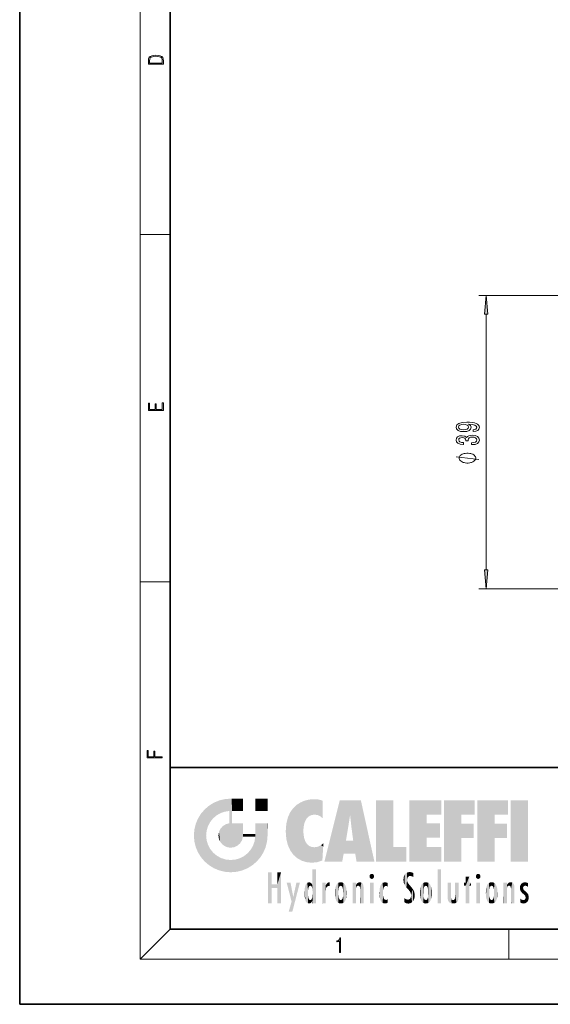
# Model space of a CAD drawing. Extents: x 0 to 210, y 0 to 297.
# Drawn here: x 0 to 70, y 0 to 131 of the extents above; entities that cross this region are included whole.
import ezdxf

# ---------------------------------------------------------------- set-up
doc = ezdxf.new("R2010")
doc.units = 0

msp = doc.modelspace()

# ---------------------------------------------------------------- linework, layer by layer
at = {"color": 7, "lineweight": 35}
for p, q in [((0, 297), (0, 0)), ((20, 287), (20, 10)), ((20, 31.5), (20, 10)), ((20, 31.5), (200, 31.5)), ((20, 10), (200, 10)), ((20, 10), (200, 10)), ((0, 0), (210, 0))]:
    msp.add_line(p, q, dxfattribs=at)
at = {"color": 7, "lineweight": 13}
for p, q in [((16, 291), (16, 6)), ((16, 102.333336), (20, 102.333336)), ((110.138382, 94.260544), (60.993935, 94.260544)), ((61.993935, 57.75103), (61.993935, 91.770058)), ((16, 56.166668), (20, 56.166668)), ((110.138382, 55.260544), (60.993935, 55.260544)), ((20, 10), (16, 6)), ((65, 6), (65, 10)), ((204, 6), (16, 6))]:
    msp.add_line(p, q, dxfattribs=at)
for points in [[(17.092787, 125.368179), (17.092787, 125.01561), (19.092787, 125.01561), (19.092787, 125.42868), (19.078878, 125.683205), (19.006556, 125.87722), (18.867474, 126.010742), (18.667196, 126.110878), (18.408503, 126.171379), (18.088614, 126.192245), (17.790979, 126.171379), (17.543413, 126.117134), (17.345917, 126.027428), (17.201271, 125.908516), (17.109476, 125.71032), (17.092787, 125.470406)], [(18.928671, 125.153297), (17.256905, 125.153297), (17.256905, 125.42868), (17.270811, 125.658165), (17.345917, 125.833412), (17.465527, 125.927292), (17.629644, 125.994049), (17.838266, 126.035774), (18.094177, 126.050377), (18.361216, 126.035774), (18.575401, 125.994049), (18.739519, 125.923119), (18.853565, 125.822983), (18.917543, 125.660255), (18.928669, 125.443283)], [(62.211826, 91.770058), (61.993935, 94.260544), (61.776047, 91.770058)], [(19.092787, 78.944901), (19.092787, 79.952545), (18.928669, 79.952545), (18.928671, 79.082588), (18.147028, 79.082588), (18.147028, 79.854492), (17.982912, 79.854492), (17.982912, 79.082588), (17.256905, 79.082588), (17.256905, 79.927513), (17.092787, 79.927513), (17.092787, 78.944901)], [(60.25042, 76.153755), (60.591919, 76.192665), (60.855606, 76.304192), (61.019871, 76.48056), (61.080391, 76.713989), (61.050129, 76.867012), (60.972321, 77.004478), (60.838314, 77.121193), (60.648113, 77.219749), (60.410362, 77.297562), (60.116413, 77.354622), (59.779236, 77.388336), (59.390186, 77.401306), (58.780678, 77.357216), (58.335434, 77.230125), (58.067421, 77.027824), (57.972321, 76.750298), (58.050129, 76.496124), (58.257622, 76.304192), (58.577507, 76.179695), (58.979527, 76.138199), (59.394512, 76.179695), (59.710072, 76.301598), (59.90892, 76.483154), (59.973763, 76.713989), (59.891628, 76.957794), (59.640907, 77.141945), (60.120735, 77.100441), (60.462234, 77.017448), (60.665405, 76.890358), (60.730247, 76.716583), (60.699986, 76.581711), (60.604885, 76.483154), (60.45359, 76.418312), (60.25042, 76.392372)], [(58.975204, 76.389778), (58.707191, 76.415718), (58.495377, 76.488342), (58.36137, 76.602463), (58.31382, 76.750298), (58.36137, 76.903328), (58.495377, 77.020042), (58.702869, 77.092667), (58.970879, 77.121193), (59.243214, 77.092667), (59.446384, 77.020042), (59.571743, 76.900734), (59.614971, 76.742516), (59.571743, 76.599869), (59.446384, 76.488342), (59.247536, 76.415718)], [(60.051571, 74.411247), (60.081829, 74.411247), (60.496815, 74.452751), (60.808056, 74.574654), (61.006905, 74.766579), (61.080391, 75.02076), (61.006905, 75.290497), (60.8167, 75.492805), (60.514107, 75.62249), (60.125057, 75.669174), (59.870014, 75.648422), (59.662521, 75.59137), (59.502579, 75.497993), (59.385864, 75.373497), (59.152435, 75.542084), (58.780678, 75.601738), (58.443501, 75.562836), (58.188457, 75.451309), (58.028515, 75.269753), (57.972321, 75.02076), (58.041485, 74.787331), (58.231686, 74.608368), (58.534279, 74.491653), (58.936298, 74.452751), (58.966557, 74.452751), (58.966557, 74.683586), (58.689899, 74.70433), (58.491051, 74.771767), (58.370014, 74.880707), (58.326786, 75.03373), (58.36137, 75.168602), (58.452148, 75.267159), (58.599121, 75.326813), (58.79797, 75.350159), (59.009785, 75.326813), (59.152435, 75.264565), (59.238892, 75.155632), (59.264828, 75.00779), (59.260506, 74.906639), (59.602005, 74.906639), (59.593357, 75.03373), (59.632263, 75.197128), (59.736008, 75.319031), (59.904598, 75.391655), (60.125057, 75.417587), (60.375778, 75.389061), (60.561657, 75.313843), (60.678371, 75.194534), (60.717278, 75.036324), (60.674049, 74.872925), (60.544369, 74.753616), (60.336876, 74.678398), (60.051571, 74.649864)], [(59.493935, 73.284164), (59.393936, 73.284164), (59.193935, 73.254158), (59.043934, 73.224159), (58.943935, 73.19416), (58.793934, 73.134163), (58.643936, 73.044159), (58.543934, 72.954163), (58.493935, 72.894165), (58.443935, 72.804161), (58.393936, 72.684158), (58.393936, 72.624161), (58.393936, 72.564163), (58.443935, 72.44416), (58.493935, 72.354156), (58.543934, 72.294159), (58.643936, 72.204163), (58.793934, 72.114159), (58.943935, 72.054161), (59.043934, 72.024162), (59.193935, 71.994164), (59.393936, 71.964157), (59.493935, 71.964157), (59.593933, 71.964157), (59.793934, 71.994164), (59.943935, 72.024162), (60.043934, 72.054161), (60.193935, 72.114159), (60.343933, 72.204163), (60.443935, 72.294159), (60.493935, 72.354156), (60.543934, 72.44416), (60.593933, 72.564163), (60.593933, 72.624161), (60.593933, 72.684158), (60.543934, 72.804161), (60.493935, 72.894165), (60.443935, 72.954163), (60.343933, 73.044159), (60.193935, 73.134163), (60.043934, 73.19416), (59.943935, 73.224159), (59.793934, 73.254158), (59.593933, 73.284164)], [(61.776047, 57.75103), (61.993935, 55.260544), (62.211826, 57.75103)], [(18.923407, 32.784916), (18.923407, 32.922607), (17.974867, 32.922607), (17.974867, 33.65905), (17.810751, 33.65905), (17.810751, 32.922607), (17.087524, 32.922607), (17.087524, 33.734154), (16.923407, 33.734154), (16.923407, 32.784916)], [(42.503281, 6.874945), (42.640968, 6.874945), (42.640968, 8.819312), (42.51997, 8.819312), (42.488674, 8.644069), (42.41983, 8.524458), (42.305088, 8.454917), (42.150707, 8.435446), (42.142361, 8.435446), (42.142361, 8.315835), (42.163223, 8.315835), (42.367672, 8.34087), (42.503281, 8.424318)]]:
    msp.add_lwpolyline(points, close=True, dxfattribs=at)
msp.add_lwpolyline([(60.993935, 72.44416), (57.993935, 72.804161)], dxfattribs=at)
for points in [[(62.211826, 91.770058), (61.993935, 94.260544), (62.211826, 91.770058), (61.776047, 91.770058)], [(61.776047, 57.75103), (61.993935, 55.260544), (61.776047, 57.75103), (62.211826, 57.75103)]]:
    msp.add_solid(points, dxfattribs=at)
at = {"color": 114, "lineweight": 5}
for points in [[(25.146858, 26.401667), (24.576492, 25.912409), (24.835958, 23.087656), (24.773836, 22.451082)], [(25.146858, 26.401667), (24.835958, 23.087656), (25.297251, 24.22278), (25.014393, 23.682144)], [(25.146858, 26.401667), (25.297251, 24.22278), (25.78825, 26.799744)], [(25.297251, 24.22278), (25.672634, 24.697792), (25.78825, 26.799744), (26.128653, 25.095409)], [(25.78825, 26.799744), (26.128653, 25.095409), (26.490591, 27.096561), (26.653414, 25.40386)], [(27.243805, 27.282043), (26.490591, 27.096561), (27.235023, 25.611378), (26.653414, 25.40386)], [(27.243805, 27.282043), (27.235023, 25.611378), (28.037813, 27.346109), (27.861588, 25.706188)], [(28.214041, 24.082113), (28.037813, 27.346109), (28.037813, 20.820063), (27.861588, 25.706188)], [(28.15867, 27.346109), (28.077206, 27.346109), (28.214041, 24.082113), (28.037813, 27.346109)], [(28.345488, 27.346109), (28.15867, 27.346109), (28.227032, 25.714863), (28.214041, 25.714878)], [(28.214041, 25.714878), (28.15867, 27.346109), (28.214041, 24.096693), (28.214041, 24.082113)], [(28.345488, 27.346109), (28.227032, 25.714863), (28.853325, 27.346109), (28.941437, 25.713987)], [(29.654272, 27.346109), (28.853325, 27.346109), (29.3944, 25.713432), (28.941437, 25.713987)], [(29.654272, 27.346109), (29.3944, 25.713432), (29.633696, 25.713139), (29.561031, 25.713228)], [(29.654272, 27.346109), (29.633696, 25.713139), (29.668835, 25.713097)], [(29.668835, 27.346109), (29.654272, 27.346109), (29.668835, 25.727676), (29.668835, 25.713097)], [(29.668835, 27.346109), (29.668835, 25.727676), (29.668835, 27.038059), (29.668835, 26.529602)], [(29.668835, 27.346109), (29.668835, 27.038059), (29.668835, 27.306671), (29.668835, 27.225105)], [(32.932831, 27.346109), (32.932831, 25.71509), (31.301811, 27.346109), (31.301811, 25.71509)], [(32.932831, 27.346109), (31.301811, 27.346109), (32.932831, 27.346109)], [(36.34029, 26.084427), (36.383907, 19.863441), (36.795135, 26.508978), (36.901737, 19.408924)], [(36.795135, 26.508978), (36.901737, 19.408924), (37.283436, 26.823689), (37.492313, 19.084898)], [(37.283436, 26.823689), (37.492313, 19.084898), (37.761177, 27.036129)], [(37.492313, 19.084898), (37.692162, 23.050819), (37.761177, 27.036129), (37.714252, 23.477276)], [(37.761177, 27.036129), (37.714252, 23.477276), (37.788872, 23.920311)], [(38.225143, 27.173529), (37.761177, 27.036129), (37.872551, 24.20422), (37.788872, 23.920311)], [(38.225143, 27.173529), (37.872551, 24.20422), (38.111923, 24.675468), (37.987885, 24.471178)], [(38.225143, 27.173529), (38.111923, 24.675468), (38.686157, 27.252592), (38.262947, 24.855347)], [(38.262947, 24.855347), (38.509953, 25.047398), (38.686157, 27.252592), (38.813698, 25.172501)], [(38.686157, 27.252592), (38.813698, 25.172501), (39.077774, 27.275316), (39.179195, 25.217192)], [(39.077774, 27.275316), (39.179195, 25.217192), (39.676224, 27.230614), (39.59428, 25.161049)], [(39.676224, 27.230614), (39.59428, 25.161049), (39.967045, 24.97489)], [(40.249393, 27.080276), (39.676224, 27.230614), (40.249393, 24.740677), (39.967045, 24.97489)], [(40.249393, 27.080276), (40.249393, 24.740677), (40.249393, 25.910477), (40.249393, 24.761557)], [(40.249393, 27.080276), (40.249393, 25.910477), (40.249393, 26.906931), (40.249393, 26.638954)], [(40.249393, 27.080276), (40.249393, 26.906931), (40.249393, 27.023785)], [(42.850704, 18.967134), (42.523975, 27.134508), (40.484962, 18.967134)], [(45.329048, 27.134508), (42.523975, 27.134508), (44.067394, 23.646654), (43.898399, 25.184814)], [(43.898399, 25.184814), (42.523975, 27.134508), (43.042213, 20.017813), (42.850704, 18.967134)], [(45.329048, 27.134508), (44.067394, 23.646654), (44.089748, 23.475666), (44.074726, 23.590559)], [(45.329048, 27.134508), (44.089748, 23.475666), (44.21188, 22.541525), (44.123653, 23.216351)], [(45.329048, 27.134508), (44.21188, 22.541525), (44.315235, 21.751013), (44.31348, 21.764442)], [(45.329048, 27.134508), (44.315235, 21.751013), (44.75444, 18.967134), (44.585445, 20.017813)], [(45.329048, 27.134508), (44.75444, 18.967134), (47.131531, 18.967134)], [(47.345814, 27.134508), (49.643982, 27.134508), (47.345814, 18.967134), (49.643982, 20.895159)], [(54.061863, 25.206451), (51.76366, 18.967134), (56.033119, 27.134508), (51.76366, 27.134508)], [(54.061863, 25.206451), (56.033119, 27.134508), (56.033119, 25.206451)], [(58.68914, 25.206451), (56.3909, 18.967134), (60.446365, 27.134508), (56.3909, 27.134508)], [(58.68914, 25.206451), (60.446365, 27.134508), (60.446365, 25.206451)], [(63.11832, 25.206451), (60.820118, 18.967134), (64.875587, 27.134508), (60.820118, 27.134508)], [(63.11832, 25.206451), (64.875587, 27.134508), (64.875587, 25.206451)], [(67.547539, 18.967134), (65.249336, 18.967134), (67.547539, 27.134508), (65.249336, 27.134508)], [(67.547539, 18.967134), (67.547539, 27.134508), (67.547539, 18.967134)], [(23.689154, 24.700661), (24.087231, 19.560194), (24.087231, 25.342047), (24.57649, 18.989834)], [(24.57649, 18.989834), (24.576492, 25.912409), (24.087231, 25.342047)], [(25.146856, 18.500574), (24.773836, 22.451082), (24.57649, 18.989834), (24.576492, 25.912409)], [(28.037813, 20.820063), (27.861588, 25.706188), (27.861588, 25.691595)], [(28.037813, 20.820063), (27.861588, 25.691595), (27.861588, 24.380198), (27.861588, 24.889048)], [(28.214041, 25.714878), (28.214041, 24.096693), (28.214041, 25.406876), (28.214041, 24.898495)], [(28.214041, 25.714878), (28.214041, 25.406876), (28.214041, 25.675446), (28.214041, 25.593891)], [(35.629662, 24.847553), (35.954269, 20.448957), (35.943577, 25.535473)], [(35.943577, 25.535473), (35.954269, 20.448957), (36.34029, 26.084427), (36.383907, 19.863441)], [(43.898399, 25.184814), (43.042213, 20.017813), (43.352341, 21.787449), (43.346275, 21.751013)], [(43.898399, 25.184814), (43.352341, 21.787449), (43.394478, 22.040693), (43.365002, 21.863541)], [(43.898399, 25.184814), (43.394478, 22.040693), (43.658245, 23.625854), (43.477818, 22.541525)], [(43.898399, 25.184814), (43.658245, 23.625854), (43.780052, 24.415667), (43.661709, 23.646654)], [(54.061863, 20.895159), (51.76366, 18.967134), (54.061863, 24.068939), (54.061863, 25.206451)], [(56.3909, 18.967134), (58.68914, 25.206451), (58.68914, 18.967134), (58.68914, 24.025667)], [(60.820118, 18.967134), (63.11832, 25.206451), (63.11832, 18.967134), (63.11832, 24.025667)], [(23.206854, 23.245119), (23.392336, 20.903917), (23.392334, 23.998325), (23.689154, 24.700661)], [(23.392336, 20.903917), (23.689154, 20.201582), (23.689154, 24.700661), (24.087231, 19.560194)], [(26.685284, 23.355495), (26.887747, 21.301023), (26.999105, 23.702463), (27.218445, 21.044668)], [(26.999105, 23.702463), (27.218445, 21.044668), (27.398827, 23.948868), (27.607224, 20.878925)], [(27.398827, 23.948868), (27.607224, 20.878925), (27.861588, 24.071909)], [(28.037813, 20.820063), (27.861588, 24.111378), (27.607224, 20.878925), (27.861588, 24.071909)], [(28.037813, 20.820063), (27.861588, 24.380198), (27.861588, 24.111378), (27.861588, 24.193008)], [(28.517508, 20.893499), (28.249178, 24.082113), (28.037813, 20.820063), (28.214041, 24.082113)], [(28.517508, 20.893499), (28.488476, 24.082113), (28.249178, 24.082113), (28.321844, 24.082113)], [(28.517508, 20.893499), (28.942234, 21.098566), (28.488476, 24.082113), (28.941437, 24.082113)], [(29.655842, 24.082113), (28.941437, 24.082113), (29.289198, 21.412397), (28.942234, 21.098566)], [(29.655842, 24.082113), (29.289198, 21.412397), (29.65863, 22.274885), (29.535595, 21.812126)], [(29.668835, 24.082113), (29.655842, 24.082113), (29.668835, 22.627289), (29.65863, 22.274885)], [(29.668835, 24.082113), (29.668835, 22.627289), (29.668835, 23.354702), (29.668835, 22.640282)], [(29.668835, 24.082113), (29.668835, 23.354702), (29.668835, 23.974308), (29.668835, 23.807673)], [(29.668835, 24.082113), (29.668835, 23.974308), (29.668835, 24.046974)], [(31.499146, 18.989834), (31.341202, 24.082113), (31.301811, 24.06912), (31.301811, 24.082113)], [(31.499146, 18.989834), (31.301811, 24.06912), (31.301811, 22.90173), (31.301811, 23.354702)], [(31.499146, 18.989834), (31.422668, 24.082113), (31.341202, 24.082113)], [(31.988407, 19.560194), (31.609484, 24.082113), (31.499146, 18.989834), (31.422668, 24.082113)], [(32.386486, 20.201582), (32.117321, 24.082113), (31.988407, 19.560194), (31.609484, 24.082113)], [(32.918266, 24.082113), (32.117321, 24.082113), (32.683304, 20.903917), (32.386486, 20.201582)], [(32.918266, 24.082113), (32.683304, 20.903917), (32.93285, 22.45112), (32.868786, 21.657124)], [(32.932831, 23.961258), (32.932831, 24.042723), (32.918266, 24.082113), (32.932831, 24.082113)], [(32.932831, 23.961258), (32.918266, 24.082113), (32.932835, 23.774445), (32.93285, 22.45112)], [(32.932842, 23.266617), (32.932835, 23.774445), (32.93285, 22.465685), (32.93285, 22.45112)], [(35.348923, 22.996586), (35.421333, 22.015022), (35.423222, 24.006113), (35.628262, 21.165981)], [(35.423222, 24.006113), (35.628262, 21.165981), (35.629662, 24.847553), (35.954269, 20.448957)], [(54.061863, 20.895159), (54.061863, 24.068939), (54.061863, 22.140915)], [(54.061863, 22.140915), (54.061863, 24.068939), (55.830498, 22.140915), (55.830498, 24.068939)], [(58.68914, 18.967134), (58.68914, 24.025667), (58.68914, 22.09761), (60.333778, 24.025667)], [(58.68914, 22.09761), (60.333778, 24.025667), (60.333778, 22.09761)], [(63.11832, 18.967134), (63.11832, 24.025667), (63.11832, 22.09761), (64.762993, 24.025667)], [(63.11832, 22.09761), (64.762993, 24.025667), (64.762993, 22.09761)], [(23.142788, 22.45112), (23.206854, 21.657124), (23.206854, 23.245119), (23.392336, 20.903917)], [(25.030333, 21.180571), (24.840147, 21.793262), (25.146856, 18.500574), (24.773836, 22.451082)], [(26.406794, 22.451082), (26.465654, 22.020498), (26.480227, 22.930769), (26.631395, 21.631723)], [(26.480227, 22.930769), (26.631395, 21.631723), (26.685284, 23.355495), (26.887747, 21.301023)], [(29.668835, 22.627289), (29.65863, 22.274885), (29.708273, 22.627289), (29.673223, 22.274885)], [(30.475769, 22.274885), (29.708273, 22.627289), (29.673223, 22.274885)], [(30.475769, 22.274885), (29.976877, 22.627289), (29.708273, 22.627289), (29.789837, 22.627289)], [(30.475769, 22.274885), (30.984621, 22.274885), (29.976877, 22.627289), (30.485323, 22.627289)], [(31.28723, 22.627289), (30.485323, 22.627289), (31.17181, 22.274885), (30.984621, 22.274885)], [(31.499146, 18.989834), (31.29291, 22.274885), (30.990593, 21.066689), (31.198103, 21.648308)], [(31.28723, 22.627289), (31.17181, 22.274885), (31.29291, 22.274885), (31.253439, 22.274885)], [(31.28723, 22.627289), (31.29291, 22.274885), (31.301811, 22.627289)], [(31.499146, 18.989834), (31.301811, 22.662428), (31.29291, 22.274885), (31.301811, 22.627289)], [(31.499146, 18.989834), (31.301811, 22.90173), (31.301811, 22.662428), (31.301811, 22.735096)], [(38.140194, 18.890856), (37.714096, 22.606712), (37.492313, 19.084898), (37.692162, 23.050819)], [(37.86964, 21.874062), (37.787628, 22.157452), (38.140194, 18.890856), (37.714096, 22.606712)], [(25.331266, 20.626133), (25.030333, 21.180571), (25.788248, 18.102497), (25.146856, 18.500574)], [(30.682146, 20.54192), (30.92878, 18.500574), (30.990593, 21.066689)], [(31.499146, 18.989834), (30.990593, 21.066689), (30.92878, 18.500574)], [(37.86964, 21.874062), (38.140194, 18.890856), (37.982235, 21.610163)], [(38.140194, 18.890856), (38.102951, 21.409719), (37.982235, 21.610163)], [(38.829929, 18.826288), (38.249557, 21.234249), (38.140194, 18.890856), (38.102951, 21.409719)], [(38.781952, 20.927324), (38.488686, 21.047979), (38.829929, 18.826288), (38.249557, 21.234249)], [(39.406925, 20.904562), (39.539616, 18.89942), (39.648804, 20.963295), (40.215523, 19.118832)], [(39.648804, 20.963295), (40.215523, 19.118832), (40.046303, 21.165112), (40.325146, 20.97328)], [(40.046303, 21.165112), (40.325146, 20.97328), (40.350632, 21.404415), (40.340622, 21.235071)], [(40.283077, 20.261623), (40.325146, 20.97328), (40.216732, 19.139231), (40.215523, 19.118832)], [(40.350632, 21.404415), (40.340622, 21.235071), (40.34737, 21.349228)], [(44.585445, 20.017813), (43.39999, 21.751013), (43.042213, 20.017813), (43.346275, 21.751013)], [(44.585445, 20.017813), (44.223118, 21.751013), (43.39999, 21.751013), (44.084244, 21.751013)], [(44.585445, 20.017813), (44.315235, 21.751013), (44.223118, 21.751013), (44.284946, 21.751013)], [(25.331266, 20.626133), (25.788248, 18.102497), (25.729824, 20.143074)], [(25.729824, 20.143074), (25.788248, 18.102497), (26.212883, 19.744514), (26.490591, 17.805679)], [(26.212883, 19.744514), (26.490591, 17.805679), (26.767317, 19.443583), (27.243807, 17.620199)], [(29.268887, 19.427645), (29.585043, 17.805679), (29.809523, 19.710505), (30.287388, 18.102497)], [(29.809523, 19.710505), (30.287388, 18.102497), (30.284533, 20.085894)], [(30.682146, 20.54192), (30.284533, 20.085894), (30.92878, 18.500574), (30.287388, 18.102497)], [(39.133995, 20.884413), (38.781952, 20.927324), (39.539616, 18.89942), (38.829929, 18.826288)], [(39.133995, 20.884413), (39.539616, 18.89942), (39.406925, 20.904562)], [(47.345814, 18.967134), (49.643982, 20.895159), (51.367542, 18.967134), (51.367542, 20.895159)], [(54.061863, 20.895159), (56.033119, 20.895159), (51.76366, 18.967134), (56.033119, 18.967134)], [(26.767317, 19.443583), (27.243807, 17.620199), (27.380003, 19.253397), (28.037817, 17.556133)], [(27.380003, 19.253397), (28.037817, 17.556133), (28.037813, 19.187086)], [(28.037813, 19.187086), (28.037817, 17.556133), (28.674395, 19.249208), (28.831827, 17.620199)], [(28.674395, 19.249208), (28.831827, 17.620199), (29.268887, 19.427645), (29.585043, 17.805679)], [(33.49506, 15.937251), (33.49506, 13.445845), (33.49506, 17.529495), (33.007656, 13.445845)], [(33.49506, 17.529495), (33.007656, 13.445845), (33.007656, 17.529495)], [(34.718559, 17.529495), (34.231079, 15.466035), (34.231079, 15.937251), (33.49506, 15.466035)], [(34.718559, 13.445845), (34.231079, 13.445845), (34.718559, 17.529495), (34.231079, 15.466035)], [(34.718559, 17.529495), (34.231079, 15.937251), (34.231079, 17.529495)], [(38.888428, 15.302769), (38.882984, 15.900322), (38.88855, 17.080669)], [(38.903397, 15.112939), (38.888428, 15.302769), (38.891121, 17.625853), (38.88855, 17.080669)], [(38.903397, 15.112939), (38.891121, 17.625853), (38.892422, 17.90152), (38.892033, 17.818693)], [(38.903397, 15.112939), (38.892422, 17.90152), (38.940308, 17.941181), (38.892609, 17.941181)], [(38.903397, 15.112939), (38.940308, 17.941181), (38.907272, 14.816108)], [(38.950481, 13.445845), (38.907272, 14.816108), (39.189522, 17.941181), (38.940308, 17.941181)], [(38.950481, 13.445845), (39.189522, 17.941181), (39.053928, 13.445845)], [(39.303139, 13.445845), (39.053928, 13.445845), (39.292969, 17.941181), (39.189522, 17.941181)], [(39.303139, 13.445845), (39.292969, 17.941181), (39.350838, 17.941181)], [(39.350838, 13.445845), (39.303139, 13.445845), (39.350838, 17.906908), (39.350838, 17.941181)], [(39.350838, 13.445845), (39.350838, 17.906908), (39.350838, 14.412038), (39.350838, 15.952339)], [(46.52063, 16.836887), (46.630585, 17.299248), (46.47892, 17.009604), (46.52063, 17.178501)], [(46.52063, 16.836887), (46.935844, 17.299248), (46.630585, 17.299248), (46.786037, 17.345379)], [(46.52063, 16.836887), (47.088223, 17.009604), (46.935844, 17.299248), (47.045609, 17.178501)], [(51.035496, 16.129967), (51.125671, 15.906108), (51.029781, 16.943932), (51.183865, 17.276356)], [(51.383324, 15.538221), (51.305305, 17.409313), (51.125671, 15.906108), (51.183865, 17.276356)], [(51.383324, 15.538221), (51.465965, 16.549204), (51.305305, 17.409313), (51.45496, 17.50802)], [(51.616768, 17.564173), (51.45496, 17.50802), (51.518856, 16.810593), (51.465965, 16.549204)], [(51.616768, 17.564173), (51.518856, 16.810593), (51.802334, 17.583727), (51.668148, 17.000961)], [(51.668148, 17.000961), (51.774544, 17.055223), (51.802334, 17.583727), (51.899761, 17.074581)], [(51.802334, 17.583727), (51.899761, 17.074581), (52.071606, 17.554585), (52.143757, 17.015884)], [(52.071606, 17.554585), (52.143757, 17.015884), (52.319027, 17.448257)], [(52.318787, 17.42164), (52.319027, 17.448257), (52.31464, 16.95821), (52.143757, 17.015884)], [(52.318787, 17.42164), (52.31464, 16.95821), (52.318409, 17.379187), (52.317303, 17.255701)], [(55.982269, 17.941181), (55.982269, 13.445845), (55.524078, 17.941181), (55.524078, 13.445845)], [(55.982269, 17.941181), (55.524078, 17.941181), (55.982269, 17.941181)], [(60.654972, 16.836887), (60.764919, 17.299248), (60.613266, 17.009604), (60.654972, 17.178501)], [(60.654972, 16.836887), (61.070175, 17.299248), (60.764919, 17.299248), (60.920345, 17.345379)], [(60.654972, 16.836887), (61.222565, 17.009604), (61.070175, 17.299248), (61.179951, 17.178501)], [(34.231079, 15.937251), (33.49506, 15.466035), (33.49506, 15.937251), (33.49506, 13.445845)], [(36.125637, 13.667894), (35.472443, 16.180971), (36.344982, 14.274477), (35.984219, 16.180971)], [(36.227962, 12.324745), (36.344982, 14.274477), (37.232132, 16.180971), (36.354694, 14.274477)], [(37.232132, 16.180971), (36.354694, 14.274477), (36.769066, 16.180971)], [(37.867718, 15.339612), (37.906555, 15.609497), (37.953003, 13.859357), (37.957512, 15.800388)], [(37.953003, 13.859357), (37.957512, 15.800388), (38.025723, 13.678757), (38.032223, 15.968724)], [(38.025723, 13.678757), (38.032223, 15.968724), (38.188572, 13.478816), (38.198734, 16.153973)], [(38.188572, 13.478816), (38.198734, 16.153973), (38.298336, 13.422511)], [(38.444187, 16.224279), (38.331154, 15.305006), (38.198734, 16.153973), (38.318092, 15.115333)], [(38.198734, 16.153973), (38.318092, 15.115333), (38.298336, 13.422511), (38.317451, 14.816114)], [(38.466545, 15.701984), (38.389668, 15.57155), (38.444187, 16.224279), (38.331154, 15.305006)], [(38.641335, 16.180151), (38.466545, 15.701984), (38.444187, 16.224279)], [(38.641335, 16.180151), (38.619621, 15.769328), (38.466545, 15.701984), (38.519413, 15.74395)], [(38.619621, 15.769328), (38.641335, 16.180151), (38.710373, 15.74377), (38.738853, 16.106903)], [(38.710373, 15.74377), (38.738853, 16.106903), (38.758839, 15.701528), (38.882877, 15.877683)], [(38.758839, 15.701528), (38.882877, 15.877683), (38.830692, 15.570341)], [(38.888428, 15.302769), (38.830692, 15.570341), (38.882984, 15.900322), (38.882877, 15.877683)], [(40.23468, 13.445845), (40.27, 16.180971), (40.212139, 16.152027), (40.212139, 16.180971)], [(40.23468, 13.445845), (40.212139, 16.152027), (40.212139, 13.881045), (40.212139, 14.627445)], [(40.555119, 13.445845), (40.373432, 16.180971), (40.23468, 13.445845), (40.27, 16.180971)], [(40.555119, 13.445845), (40.627003, 13.445845), (40.373432, 16.180971), (40.622601, 16.180971)], [(40.670292, 16.180971), (40.622601, 16.180971), (40.670292, 15.845119), (40.627003, 13.445845)], [(40.627003, 13.445845), (40.675205, 13.445845), (40.670292, 15.845119), (40.675205, 15.168117)], [(40.670292, 16.180971), (40.670292, 15.845119), (40.670292, 16.013044), (40.670292, 15.870038)], [(40.670292, 16.180971), (40.670292, 16.013044), (40.670292, 16.117584)], [(40.670292, 15.845119), (40.675205, 15.168117), (40.680042, 15.845119), (40.71563, 15.466833)], [(40.680042, 15.845119), (40.71563, 15.466833), (40.781006, 16.018089)], [(40.71563, 15.466833), (40.77145, 15.577068), (40.781006, 16.018089), (40.855705, 15.658415)], [(40.781006, 16.018089), (40.855705, 15.658415), (40.910885, 16.141848), (40.971924, 15.708767)], [(40.910885, 16.141848), (40.971924, 15.708767), (41.043369, 16.203171), (41.123627, 15.726019)], [(41.201557, 16.224279), (41.043369, 16.203171), (41.162594, 15.723297), (41.123627, 15.726019)], [(41.201557, 16.224279), (41.162594, 15.723297), (41.201557, 15.74509), (41.201557, 15.720576)], [(41.201557, 16.224279), (41.201557, 15.74509), (41.201557, 16.171852), (41.201557, 16.093657)], [(41.914253, 14.308907), (41.959496, 15.566788), (41.95953, 14.05873), (42.090023, 15.901981)], [(41.95953, 14.05873), (42.090023, 15.901981), (42.090122, 13.725177), (42.189022, 16.033798)], [(42.090122, 13.725177), (42.189022, 16.033798), (42.189117, 13.593486), (42.315311, 16.135538)], [(42.189117, 13.593486), (42.315311, 16.135538), (42.315395, 13.49161)], [(42.472134, 16.201073), (42.368122, 15.291933), (42.315311, 16.135538), (42.355457, 15.102102)], [(42.315311, 16.135538), (42.355457, 15.102102), (42.315395, 13.49161)], [(42.505562, 15.690707), (42.427101, 15.559515), (42.472134, 16.201073), (42.368122, 15.291933)], [(42.66272, 16.224279), (42.505562, 15.690707), (42.472134, 16.201073)], [(42.66272, 16.224279), (42.662704, 15.758511), (42.505562, 15.690707), (42.559742, 15.732952)], [(42.66272, 16.224279), (42.853271, 16.201082), (42.662704, 15.758511), (42.765671, 15.732952)], [(42.853271, 16.201082), (42.819847, 15.690707), (42.765671, 15.732952)], [(43.010071, 16.135569), (42.8983, 15.559515), (42.853271, 16.201082), (42.819847, 15.690707)], [(42.969936, 15.102102), (42.957275, 15.291933), (43.010071, 16.135569), (42.8983, 15.559515)], [(43.010071, 16.135569), (42.969936, 14.521411), (42.969936, 15.102102), (42.969803, 14.805297)], [(43.136353, 16.033863), (43.010151, 13.491678), (43.010071, 16.135569), (42.969936, 14.521411)], [(43.235352, 15.902088), (43.136448, 13.593627), (43.136353, 16.033863), (43.010151, 13.491678)], [(43.365921, 15.566876), (43.235451, 13.725408), (43.235352, 15.902088), (43.136448, 13.593627)], [(44.285313, 16.180971), (44.227444, 16.180971), (44.566811, 13.445845), (44.249748, 13.445845)], [(44.249748, 13.445845), (44.227444, 16.180971), (44.227444, 14.99937), (44.227444, 16.160727)], [(44.285313, 16.180971), (44.566811, 13.445845), (44.388748, 16.180971)], [(44.637939, 16.180971), (44.388748, 16.180971), (44.637939, 13.445845), (44.566811, 13.445845)], [(44.685635, 16.180971), (44.637939, 16.180971), (44.685635, 13.461077), (44.685635, 13.445845)], [(44.637939, 16.180971), (44.637939, 13.445845), (44.685635, 13.445845)], [(44.685635, 16.180971), (44.685635, 13.461077), (44.685635, 14.830069), (44.685635, 14.298869)], [(44.685635, 16.180971), (44.685635, 14.830069), (44.685635, 15.110693), (44.685635, 15.025479)], [(44.685635, 16.180971), (44.685635, 15.110693), (44.685635, 15.866831), (44.685635, 15.151895)], [(44.685635, 16.180971), (44.685635, 15.866831), (44.685635, 16.023901), (44.685635, 15.890141)], [(44.685635, 16.180971), (44.685635, 16.023901), (44.685635, 16.121679)], [(44.695351, 15.866831), (44.685635, 15.866831), (44.702, 15.505215), (44.688343, 15.384907)], [(44.688343, 15.384907), (44.685635, 15.866831), (44.685635, 15.151895)], [(44.695351, 15.866831), (44.702, 15.505215), (44.781944, 16.016357)], [(44.702, 15.505215), (44.757126, 15.661009), (44.781944, 16.016357), (44.837967, 15.739766)], [(44.781944, 16.016357), (44.837967, 15.739766), (44.890938, 16.128822), (44.963501, 15.769328)], [(44.890938, 16.128822), (44.963501, 15.769328), (45.026443, 16.199654), (45.068321, 15.750397)], [(45.026443, 16.199654), (45.068321, 15.750397), (45.192577, 16.224279)], [(45.068321, 15.750397), (45.142559, 15.69912), (45.192577, 16.224279), (45.202854, 15.594736)], [(45.192577, 16.224279), (45.202854, 15.594736), (45.399006, 16.186644), (45.236473, 15.336044)], [(45.258774, 13.445845), (45.575813, 13.445845), (45.236473, 15.336044), (45.399006, 16.186644)], [(45.575813, 13.445845), (45.539364, 16.083862), (45.399006, 16.186644)], [(45.646938, 13.445845), (45.645733, 15.871747), (45.575813, 13.445845), (45.539364, 16.083862)], [(45.69463, 13.445845), (45.678856, 15.698791), (45.646938, 13.445845), (45.645733, 15.871747)], [(46.52063, 16.836887), (46.935844, 16.714718), (47.088223, 17.009604), (47.045609, 16.836887)], [(46.52063, 16.836887), (46.630585, 16.714718), (46.935844, 16.714718), (46.786037, 16.668377)], [(47.01022, 16.180971), (47.01022, 13.445845), (46.552029, 16.180971), (46.552029, 13.445845)], [(47.01022, 16.180971), (46.552029, 16.180971), (47.01022, 16.180971)], [(47.976856, 13.75724), (47.9478, 15.811209), (47.881809, 15.619346)], [(48.08292, 13.598426), (48.040989, 15.977351), (47.976856, 13.75724), (47.9478, 15.811209)], [(48.223244, 13.480231), (48.241783, 16.157082), (48.08292, 13.598426), (48.040989, 15.977351)], [(48.278358, 14.513562), (48.266281, 14.837784), (48.223244, 13.480231), (48.241783, 16.157082)], [(48.241783, 16.157082), (48.305008, 15.335792), (48.529503, 16.224279), (48.39048, 15.574364)], [(48.266281, 14.837784), (48.278614, 15.157824), (48.241783, 16.157082), (48.305008, 15.335792)], [(48.39048, 15.574364), (48.50378, 15.698711), (48.529503, 16.224279), (48.670826, 15.747692)], [(48.529503, 16.224279), (48.670826, 15.747692), (48.717785, 16.202604), (48.798206, 15.7111)], [(48.895084, 16.132219), (48.717785, 16.202604), (48.885296, 15.617664), (48.798206, 15.7111)], [(48.895084, 16.132219), (48.885296, 15.617664), (48.895084, 15.671221), (48.895084, 15.617664)], [(48.895084, 16.132219), (48.895084, 15.671221), (48.895084, 16.06724), (48.895084, 15.951075)], [(51.035496, 16.129967), (51.029781, 16.943932), (50.978523, 16.538387)], [(51.624012, 15.276784), (51.497654, 16.312929), (51.383324, 15.538221), (51.465965, 16.549204)], [(51.624012, 15.276784), (51.620495, 16.083231), (51.497654, 16.312929), (51.60247, 16.105103)], [(51.64925, 16.048342), (51.620495, 16.083231), (51.838448, 15.014742), (51.624012, 15.276784)], [(51.64925, 16.048342), (51.838448, 15.014742), (51.732891, 15.946861)], [(51.732891, 15.946861), (51.838448, 15.014742), (51.934387, 15.702379), (51.960522, 14.775161)], [(52.31464, 16.95821), (52.143757, 17.015884), (52.314133, 16.901283)], [(53.391739, 15.902319), (53.39164, 13.725177), (53.261093, 15.56707), (53.261059, 14.05873)], [(53.49073, 16.034004), (53.490635, 13.593486), (53.391739, 15.902319), (53.39164, 13.725177)], [(53.616985, 16.135637), (53.616905, 13.49161), (53.49073, 16.034004), (53.490635, 13.593486)], [(53.616985, 16.135637), (53.656986, 14.521411), (53.616905, 13.49161), (53.669643, 14.334299)], [(53.773739, 16.201099), (53.669643, 15.291933), (53.616985, 16.135637)], [(53.669643, 15.291933), (53.656986, 15.102102), (53.616985, 16.135637), (53.656986, 14.521411)], [(53.773739, 16.201099), (53.807068, 15.690707), (53.669643, 15.291933), (53.728615, 15.559515)], [(53.964222, 16.224279), (53.807068, 15.690707), (53.773739, 16.201099)], [(53.964222, 16.224279), (53.964211, 15.758511), (53.807068, 15.690707), (53.861244, 15.732952)], [(53.964222, 16.224279), (54.154808, 16.201073), (53.964211, 15.758511), (54.067173, 15.732952)], [(54.154808, 16.201073), (54.121353, 15.690707), (54.067173, 15.732952)], [(54.311626, 16.135538), (54.19981, 15.559515), (54.154808, 16.201073), (54.121353, 15.690707)], [(54.271465, 15.102102), (54.258797, 15.291933), (54.311626, 16.135538), (54.19981, 15.559515)], [(54.271465, 14.521411), (54.311626, 16.135538), (54.258797, 14.334299), (54.311546, 13.49161)], [(54.271465, 14.521411), (54.271332, 14.805297), (54.311626, 16.135538), (54.271465, 15.102102)], [(54.311546, 13.49161), (54.311626, 16.135538), (54.43782, 13.593486), (54.437916, 16.033798)], [(54.43782, 13.593486), (54.437916, 16.033798), (54.536819, 13.725177), (54.536919, 15.901981)], [(54.536819, 13.725177), (54.536919, 15.901981), (54.667408, 14.05873), (54.667442, 15.566788)], [(56.865845, 14.034844), (56.901367, 16.180971), (56.843502, 16.168652), (56.843502, 16.180971)], [(56.865845, 14.034844), (56.843502, 16.168652), (56.843502, 14.837082), (56.843502, 15.455974)], [(56.865845, 14.034844), (56.901131, 13.862751), (56.901367, 16.180971), (56.998001, 13.650277)], [(56.901367, 16.180971), (56.998001, 13.650277), (57.004807, 16.180971), (57.095737, 13.544848)], [(57.004807, 16.180971), (57.095737, 13.544848), (57.253998, 16.180971), (57.226295, 13.467102)], [(57.253998, 16.180971), (57.226295, 13.467102), (57.303623, 14.235115), (57.394173, 13.419009)], [(57.301693, 16.180971), (57.253998, 16.180971), (57.301693, 14.481573), (57.301693, 14.469444)], [(57.253998, 16.180971), (57.303623, 14.235115), (57.301693, 14.469444)], [(57.301693, 16.180971), (57.301693, 14.481573), (57.301693, 15.792457), (57.301693, 15.18318)], [(57.301693, 16.180971), (57.301693, 15.792457), (57.301693, 16.13032), (57.301693, 16.026585)], [(58.037521, 13.518874), (57.976162, 16.180971), (57.857346, 16.180971), (57.905037, 16.180971)], [(58.037521, 13.518874), (57.857346, 16.180971), (57.857346, 15.167436), (57.857346, 16.161892)], [(58.293201, 16.180971), (57.976162, 16.180971), (58.140209, 13.616351), (58.037521, 13.518874)], [(58.293201, 16.180971), (58.140209, 13.616351), (58.274265, 13.910431), (58.216328, 13.74018)], [(58.293201, 16.180971), (58.274265, 13.910431), (58.315502, 14.33408)], [(58.315502, 16.180971), (58.293201, 16.180971), (58.315502, 14.347165), (58.315502, 14.33408)], [(58.315502, 16.180971), (58.315502, 14.347165), (58.315502, 15.761732), (58.315502, 15.104263)], [(58.315502, 16.180971), (58.315502, 15.761732), (58.315502, 16.126316), (58.315502, 16.014378)], [(59.727604, 16.955366), (59.269413, 15.780146), (59.269413, 16.180971), (59.020763, 15.780146)], [(59.269413, 16.180971), (59.020763, 15.780146), (59.020763, 16.180971)], [(59.727604, 13.445845), (59.269413, 13.445845), (59.727604, 16.955366), (59.269413, 15.780146)], [(59.727604, 16.955366), (59.269413, 16.180971), (59.269413, 16.955366)], [(59.727604, 16.180971), (59.727604, 13.445845), (59.727604, 16.955366)], [(59.727604, 16.180971), (59.971287, 16.180971), (59.727604, 13.445845), (59.727604, 15.780146)], [(59.727604, 15.780146), (59.971287, 16.180971), (59.971287, 15.780146)], [(60.654972, 16.836887), (61.070175, 16.714718), (61.222565, 17.009604), (61.179951, 16.836887)], [(60.654972, 16.836887), (60.764919, 16.714718), (61.070175, 16.714718), (60.920345, 16.668377)], [(61.144527, 16.180971), (61.144527, 13.445845), (60.686375, 16.180971), (60.686375, 13.445845)], [(61.144527, 16.180971), (60.686375, 16.180971), (61.144527, 16.180971)], [(61.959278, 14.308782), (62.004574, 15.567101), (62.004578, 14.058552), (62.135235, 15.902357)], [(62.004578, 14.058552), (62.135235, 15.902357), (62.135242, 13.72496), (62.234226, 16.034027)], [(62.135242, 13.72496), (62.234226, 16.034027), (62.234234, 13.593353), (62.360477, 16.135647)], [(62.234234, 13.593353), (62.360477, 16.135647), (62.360485, 13.491547)], [(62.517227, 16.201103), (62.413113, 15.291933), (62.360477, 16.135647), (62.400448, 15.102102)], [(62.360477, 16.135647), (62.400448, 15.102102), (62.360485, 13.491547)], [(62.550552, 15.690707), (62.472095, 15.559515), (62.517227, 16.201103), (62.413113, 15.291933)], [(62.707703, 16.224279), (62.550552, 15.690707), (62.517227, 16.201103)], [(62.707703, 16.224279), (62.707699, 15.758511), (62.550552, 15.690707), (62.604733, 15.732952)], [(62.707703, 16.224279), (62.898251, 16.201086), (62.707699, 15.758511), (62.810661, 15.732952)], [(62.898251, 16.201086), (62.864841, 15.690707), (62.810661, 15.732952)], [(63.055042, 16.135582), (62.943302, 15.559515), (62.898251, 16.201086), (62.864841, 15.690707)], [(63.014954, 15.102102), (63.002285, 15.291933), (63.055042, 16.135582), (62.943302, 15.559515)], [(63.055042, 16.135582), (63.014954, 14.521411), (63.014954, 15.102102), (63.01482, 14.805297)], [(63.18132, 16.03389), (63.055046, 13.491618), (63.055042, 16.135582), (63.014954, 14.521411)], [(63.280319, 15.902132), (63.181324, 13.593503), (63.18132, 16.03389), (63.055046, 13.491618)], [(63.4109, 15.566914), (63.280323, 13.725206), (63.280319, 15.902132), (63.181324, 13.593503)], [(64.33033, 16.180971), (64.272461, 16.180971), (64.611832, 13.445845), (64.294762, 13.445845)], [(64.294762, 13.445845), (64.272461, 16.180971), (64.272461, 14.99937), (64.272461, 16.160727)], [(64.33033, 16.180971), (64.611832, 13.445845), (64.433769, 16.180971)], [(64.682961, 16.180971), (64.433769, 16.180971), (64.682961, 13.445845), (64.611832, 13.445845)], [(64.730652, 16.180971), (64.682961, 16.180971), (64.730652, 13.461077), (64.730652, 13.445845)], [(64.682961, 16.180971), (64.682961, 13.445845), (64.730652, 13.445845)], [(64.730652, 16.180971), (64.730652, 13.461077), (64.730652, 14.830069), (64.730652, 14.298869)], [(64.730652, 16.180971), (64.730652, 14.830069), (64.730652, 15.110693), (64.730652, 15.025479)], [(64.730652, 16.180971), (64.730652, 15.110693), (64.730652, 15.866831), (64.730652, 15.151895)], [(64.730652, 16.180971), (64.730652, 15.866831), (64.730652, 16.023901), (64.730652, 15.890141)], [(64.730652, 16.180971), (64.730652, 16.023901), (64.730652, 16.121679)], [(64.740372, 15.866831), (64.730652, 15.866831), (64.747002, 15.505215), (64.733353, 15.384907)], [(64.733353, 15.384907), (64.730652, 15.866831), (64.730652, 15.151895)], [(64.740372, 15.866831), (64.747002, 15.505215), (64.826958, 16.016357)], [(64.747002, 15.505215), (64.802124, 15.661009), (64.826958, 16.016357), (64.882973, 15.739766)], [(64.826958, 16.016357), (64.882973, 15.739766), (64.935959, 16.128822), (65.008514, 15.769328)], [(64.935959, 16.128822), (65.008514, 15.769328), (65.071472, 16.199654), (65.113335, 15.750397)], [(65.071472, 16.199654), (65.113335, 15.750397), (65.237595, 16.224279)], [(65.113335, 15.750397), (65.187569, 15.69912), (65.237595, 16.224279), (65.247856, 15.594736)], [(65.237595, 16.224279), (65.247856, 15.594736), (65.444023, 16.186644), (65.281456, 15.336044)], [(65.303757, 13.445845), (65.620796, 13.445845), (65.281456, 15.336044), (65.444023, 16.186644)], [(65.620796, 13.445845), (65.584373, 16.083862), (65.444023, 16.186644)], [(65.691917, 13.445845), (65.690727, 15.871747), (65.620796, 13.445845), (65.584373, 16.083862)], [(65.739609, 13.445845), (65.723839, 15.698791), (65.691917, 13.445845), (65.690727, 15.871747)], [(66.5037, 15.776445), (66.455727, 15.476852), (66.638489, 16.013062), (66.512764, 15.15277)], [(66.512764, 15.15277), (66.600975, 14.987792), (66.638489, 16.013062), (66.840767, 14.736892)], [(66.638489, 16.013062), (66.840767, 14.736892), (66.846405, 16.16843), (66.874908, 15.476852)], [(66.846405, 16.16843), (66.91787, 15.634509), (67.113739, 16.224279)], [(66.846405, 16.16843), (66.874908, 15.476852), (66.91787, 15.634509)], [(66.91787, 15.634509), (67.030159, 15.734416), (67.113739, 16.224279), (67.18689, 15.769328)], [(67.113739, 16.224279), (67.18689, 15.769328), (67.33004, 16.197199), (67.366592, 15.728703)], [(67.528038, 16.105103), (67.33004, 16.197199), (67.528038, 15.623034), (67.366592, 15.728703)], [(67.528038, 16.105103), (67.528038, 15.623034), (67.528038, 15.935393), (67.528038, 15.673213)], [(67.528038, 16.105103), (67.528038, 15.935393), (67.528038, 16.044224)], [(37.866436, 14.347495), (37.849545, 14.848601), (37.953003, 13.859357), (37.867718, 15.339612)], [(38.298336, 13.422511), (38.317451, 14.816114), (38.318092, 14.513367)], [(38.331154, 14.322731), (38.429543, 13.40254), (38.318092, 14.513367), (38.298336, 13.422511)], [(38.903397, 14.51813), (38.892609, 13.771784), (38.888428, 14.327185), (38.892609, 13.797904)], [(38.950481, 13.445845), (38.892609, 13.445845), (38.907272, 14.816108), (38.903397, 14.51813)], [(38.903397, 14.51813), (38.892609, 13.445845), (38.892609, 13.621874), (38.892609, 13.471964)], [(38.903397, 14.51813), (38.892609, 13.621874), (38.892609, 13.771784), (38.892609, 13.731461)], [(39.350838, 13.445845), (39.350838, 14.412038), (39.350838, 13.571055), (39.350838, 13.828361)], [(40.675205, 15.168117), (40.675205, 13.445845), (40.675205, 14.164061), (40.675205, 13.458049)], [(40.675205, 15.168117), (40.675205, 14.164061), (40.675205, 15.012761), (40.675205, 14.777164)], [(40.675205, 15.168117), (40.675205, 15.012761), (40.675205, 15.117146)], [(41.887703, 14.805297), (41.914242, 15.313759), (41.914253, 14.308907), (41.959496, 15.566788)], [(42.355457, 15.102102), (42.355461, 14.521411), (42.315395, 13.49161), (42.368118, 14.334299)], [(42.355606, 14.805297), (42.355461, 14.521411), (42.355457, 15.102102)], [(43.010151, 13.491678), (42.957272, 14.334299), (42.969936, 14.521411)], [(43.411194, 15.313822), (43.365955, 14.058922), (43.365921, 15.566876), (43.235451, 13.725408)], [(43.437744, 14.805297), (43.411205, 14.30904), (43.411194, 15.313822), (43.365955, 14.058922)], [(44.249748, 13.445845), (44.227444, 14.99937), (44.227444, 13.684259), (44.227444, 14.047142)], [(45.258774, 13.445845), (45.236473, 15.336044), (45.236473, 14.234088), (45.236473, 15.315304)], [(45.69463, 15.325189), (45.678856, 15.698791), (45.69463, 13.45916), (45.69463, 13.445845)], [(45.69463, 15.325189), (45.69463, 13.45916), (45.69463, 14.898584), (45.69463, 14.229561)], [(45.69463, 15.325189), (45.69463, 14.898584), (45.69463, 15.269573), (45.69463, 15.155668)], [(47.798374, 14.789032), (47.822823, 14.325363), (47.828228, 15.340313), (47.86311, 14.085246)], [(47.828228, 15.340313), (47.86311, 14.085246), (47.881809, 15.619346), (47.976856, 13.75724)], [(48.36076, 13.422839), (48.304153, 14.324327), (48.223244, 13.480231), (48.278358, 14.513562)], [(51.934387, 15.702379), (51.960522, 14.775161), (51.972946, 15.655599), (52.007015, 14.491114)], [(52.136028, 13.572425), (52.007015, 14.491114), (51.979618, 13.470026), (51.962959, 14.208882)], [(51.972946, 15.655599), (52.007015, 14.491114), (52.22905, 15.340509)], [(52.265995, 13.709874), (52.22905, 15.340509), (52.136028, 13.572425), (52.007015, 14.491114)], [(52.435772, 14.049718), (52.326817, 15.184536), (52.265995, 13.709874), (52.22905, 15.340509)], [(52.494495, 14.458627), (52.432922, 14.931441), (52.435772, 14.049718), (52.326817, 15.184536)], [(53.215794, 15.313957), (53.215782, 14.308907), (53.189232, 14.805297)], [(53.261093, 15.56707), (53.261059, 14.05873), (53.215794, 15.313957), (53.215782, 14.308907)], [(53.657135, 14.805297), (53.656986, 14.521411), (53.656986, 15.102102)], [(54.667408, 14.05873), (54.667442, 15.566788), (54.712685, 14.308907), (54.7127, 15.313759)], [(54.712685, 14.308907), (54.7127, 15.313759), (54.739235, 14.805297)], [(56.865845, 14.034844), (56.843502, 14.837082), (56.843502, 14.493889), (56.843502, 14.59926)], [(56.865845, 14.034844), (56.843502, 14.493889), (56.843502, 14.442439)], [(58.037521, 13.518874), (57.857346, 14.442439), (57.851238, 13.432425), (57.856575, 14.213815)], [(58.037521, 13.518874), (57.857346, 15.167436), (57.857346, 14.545644), (57.857346, 14.708115)], [(58.037521, 13.518874), (57.857346, 14.545644), (57.857346, 14.442439), (57.857346, 14.469669)], [(61.93272, 14.805297), (61.959278, 15.313979), (61.959278, 14.308782), (62.004574, 15.567101)], [(62.400448, 15.102102), (62.400448, 14.521411), (62.360485, 13.491547), (62.413113, 14.334299)], [(62.400589, 14.805297), (62.400448, 14.521411), (62.400448, 15.102102)], [(63.055046, 13.491618), (63.002285, 14.334299), (63.014954, 14.521411)], [(63.456177, 15.313848), (63.410904, 14.058755), (63.4109, 15.566914), (63.280323, 13.725206)], [(63.482727, 14.805297), (63.456177, 14.308924), (63.456177, 15.313848), (63.410904, 14.058755)], [(64.294762, 13.445845), (64.272461, 14.99937), (64.272461, 13.684259), (64.272461, 14.047142)], [(65.303757, 13.445845), (65.281456, 15.336044), (65.281456, 14.234088), (65.281456, 15.315304)], [(65.739609, 15.325189), (65.723839, 15.698791), (65.739609, 13.45916), (65.739609, 13.445845)], [(65.739609, 15.325189), (65.739609, 13.45916), (65.739609, 14.898584), (65.739609, 14.229561)], [(65.739609, 15.325189), (65.739609, 14.898584), (65.739609, 15.269573), (65.739609, 15.155668)], [(67.080559, 14.526912), (66.874908, 15.476852), (66.840767, 14.736892)], [(67.080559, 14.526912), (67.024399, 15.169096), (66.874908, 15.476852), (66.935341, 15.277675)], [(67.263611, 14.965698), (67.024399, 15.169096), (67.16877, 14.413084), (67.080559, 14.526912)], [(67.263611, 14.965698), (67.16877, 14.413084), (67.225815, 14.20409)], [(67.456139, 13.627954), (67.263611, 14.965698), (67.233772, 13.461683), (67.225815, 14.20409)], [(67.596268, 13.884608), (67.501381, 14.714965), (67.456139, 13.627954), (67.263611, 14.965698)], [(67.645004, 14.214908), (67.588638, 14.547216), (67.596268, 13.884608), (67.501381, 14.714965)], [(36.227962, 12.324745), (35.745411, 12.324745), (36.344982, 14.274477), (36.125637, 13.667894)], [(38.331154, 14.322731), (38.389668, 14.055454), (38.429543, 13.40254), (38.466545, 13.924851)], [(38.429543, 13.40254), (38.466545, 13.924851), (38.641689, 13.452075), (38.519413, 13.882858)], [(38.519413, 13.882858), (38.619621, 13.857473), (38.641689, 13.452075), (38.710373, 13.883213)], [(38.641689, 13.452075), (38.710373, 13.883213), (38.742447, 13.534947), (38.758839, 13.925757)], [(38.742447, 13.534947), (38.758839, 13.925757), (38.892609, 13.797904), (38.830692, 14.057858)], [(38.892609, 13.797904), (38.830692, 14.057858), (38.888428, 14.327185)], [(39.350838, 13.445845), (39.350838, 13.571055), (39.350838, 13.492214)], [(40.23468, 13.445845), (40.212139, 13.881045), (40.212139, 13.500749), (40.212139, 13.615227)], [(40.23468, 13.445845), (40.212139, 13.500749), (40.212139, 13.445845)], [(42.315395, 13.49161), (42.368118, 14.334299), (42.472183, 13.425858), (42.427097, 14.067889)], [(42.472183, 13.425858), (42.427097, 14.067889), (42.505558, 13.936457)], [(42.662724, 13.40254), (42.472183, 13.425858), (42.559746, 13.894021), (42.505558, 13.936457)], [(42.662724, 13.40254), (42.559746, 13.894021), (42.765675, 13.894021), (42.662724, 13.86831)], [(42.662724, 13.40254), (42.765675, 13.894021), (42.853325, 13.425877)], [(42.765675, 13.894021), (42.819843, 13.936457), (42.853325, 13.425877), (42.898293, 14.067889)], [(42.853325, 13.425877), (42.898293, 14.067889), (43.010151, 13.491678), (42.957272, 14.334299)], [(44.249748, 13.445845), (44.227444, 13.684259), (44.227444, 13.474788), (44.227444, 13.523959)], [(44.249748, 13.445845), (44.227444, 13.474788), (44.227444, 13.445845)], [(45.258774, 13.445845), (45.236473, 14.234088), (45.236473, 13.558049), (45.236473, 13.734694)], [(45.258774, 13.445845), (45.236473, 13.558049), (45.236473, 13.445845), (45.236473, 13.482178)], [(48.36076, 13.422839), (48.524609, 13.40254), (48.304153, 14.324327), (48.387592, 14.066286)], [(48.524609, 13.40254), (48.498135, 13.93097), (48.387592, 14.066286)], [(48.717144, 13.428255), (48.661076, 13.879147), (48.524609, 13.40254), (48.498135, 13.93097)], [(48.895084, 13.510803), (48.751007, 13.892576), (48.717144, 13.428255), (48.661076, 13.879147)], [(48.895084, 13.982039), (48.751007, 13.892576), (48.895084, 13.533739), (48.895084, 13.510803)], [(48.895084, 13.982039), (48.895084, 13.533739), (48.895084, 13.932988), (48.895084, 13.859834)], [(51.349007, 13.438418), (51.294338, 13.996536), (51.095528, 14.107046), (51.095528, 14.133665)], [(51.349007, 13.438418), (51.095528, 14.107046), (51.095528, 13.643588), (51.095528, 13.728506)], [(51.349007, 13.438418), (51.095528, 13.643588), (51.095528, 13.586657)], [(51.400967, 13.950713), (51.294338, 13.996536), (51.631683, 13.391703), (51.349007, 13.438418)], [(51.400967, 13.950713), (51.631683, 13.391703), (51.578075, 13.922432)], [(51.578075, 13.922432), (51.631683, 13.391703), (51.714775, 13.943495), (51.815506, 13.411979)], [(51.714775, 13.943495), (51.815506, 13.411979), (51.823586, 14.00247), (51.979618, 13.470026)], [(51.823586, 14.00247), (51.979618, 13.470026), (51.905865, 14.09304)], [(51.979618, 13.470026), (51.962959, 14.208882), (51.905865, 14.09304)], [(53.616905, 13.49161), (53.669643, 14.334299), (53.773685, 13.425858), (53.728615, 14.067889)], [(53.773685, 13.425858), (53.728615, 14.067889), (53.807068, 13.936457)], [(53.964214, 13.40254), (53.773685, 13.425858), (53.861248, 13.894021), (53.807068, 13.936457)], [(53.964214, 13.40254), (53.861248, 13.894021), (54.067173, 13.894021), (53.964214, 13.86831)], [(53.964214, 13.40254), (54.067173, 13.894021), (54.154755, 13.425858)], [(54.067173, 13.894021), (54.121353, 13.936457), (54.154755, 13.425858), (54.19981, 14.067889)], [(54.154755, 13.425858), (54.19981, 14.067889), (54.311546, 13.49161), (54.258797, 14.334299)], [(57.303623, 14.235115), (57.394173, 13.419009), (57.316879, 14.118469)], [(57.394173, 13.419009), (57.372459, 13.969999), (57.316879, 14.118469)], [(57.603878, 13.40254), (57.455147, 13.895913), (57.394173, 13.419009), (57.372459, 13.969999)], [(57.711254, 13.893912), (57.584412, 13.86831), (57.603878, 13.40254), (57.455147, 13.895913)], [(57.851238, 13.432425), (57.791653, 13.962997), (57.603878, 13.40254), (57.711254, 13.893912)], [(57.851238, 13.432425), (57.856575, 14.213815), (57.791653, 13.962997), (57.844627, 14.102723)], [(62.360485, 13.491547), (62.413113, 14.334299), (62.517231, 13.425841), (62.472092, 14.067889)], [(62.517231, 13.425841), (62.472092, 14.067889), (62.550552, 13.936457)], [(62.707703, 13.40254), (62.517231, 13.425841), (62.604733, 13.894021), (62.550552, 13.936457)], [(62.707703, 13.40254), (62.604733, 13.894021), (62.810665, 13.894021), (62.707703, 13.86831)], [(62.707703, 13.40254), (62.810665, 13.894021), (62.898251, 13.425861)], [(62.810665, 13.894021), (62.864841, 13.936457), (62.898251, 13.425861), (62.943298, 14.067889)], [(62.898251, 13.425861), (62.943298, 14.067889), (63.055046, 13.491618), (63.002285, 14.334299)], [(64.294762, 13.445845), (64.272461, 13.684259), (64.272461, 13.474788), (64.272461, 13.523959)], [(64.294762, 13.445845), (64.272461, 13.474788), (64.272461, 13.445845)], [(65.303757, 13.445845), (65.281456, 14.234088), (65.281456, 13.558049), (65.281456, 13.734694)], [(65.303757, 13.445845), (65.281456, 13.558049), (65.281456, 13.445845), (65.281456, 13.482178)], [(66.729286, 13.432987), (66.693878, 13.916165), (66.538582, 13.97893), (66.538582, 14.030791)], [(66.729286, 13.432987), (66.538582, 13.97893), (66.538582, 13.595453), (66.538582, 13.707939)], [(66.729286, 13.432987), (66.538582, 13.595453), (66.538582, 13.53253)], [(66.693878, 13.916165), (66.729286, 13.432987), (66.918732, 13.857473), (66.938309, 13.40254)], [(66.918732, 13.857473), (66.938309, 13.40254), (67.087173, 13.900396), (67.233772, 13.461683)], [(67.087173, 13.900396), (67.233772, 13.461683), (67.190613, 14.020345)], [(67.233772, 13.461683), (67.225815, 14.20409), (67.190613, 14.020345)]]:
    msp.add_solid(points, dxfattribs=at)

doc.saveas('drawing.dxf')
